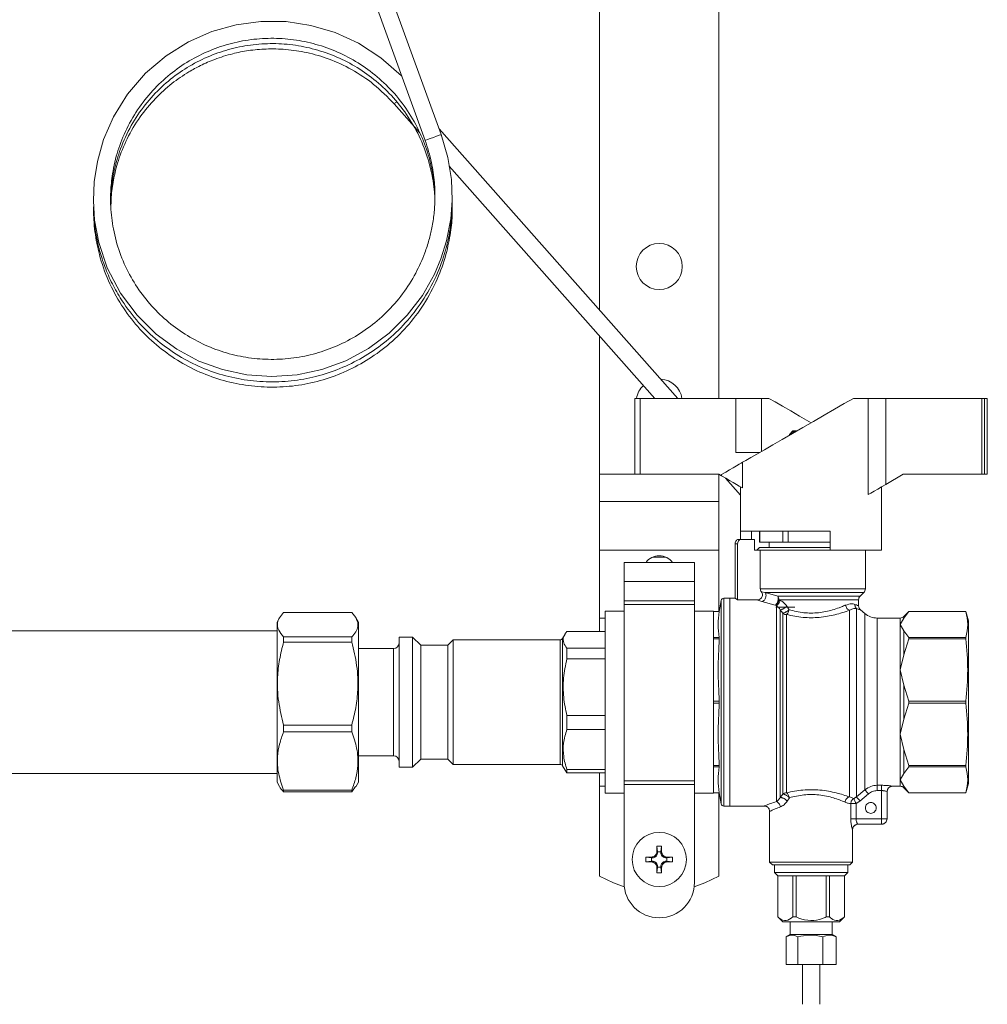
# Model space of a CAD drawing. Units: millimetres. Extents: x 116 to 756, y 52 to 624.
# Drawn here: x 443 to 621, y 164 to 346 of the extents above; entities that cross this region are included whole.
import ezdxf

# ---------------------------------------------------------------- set-up
doc = ezdxf.new("R2010")
doc.units = ezdxf.units.MM

msp = doc.modelspace()

# ---------------------------------------------------------------- linework, layer by layer
at = {"color": 7, "linetype": 'Continuous', "lineweight": 15}
for p, q in [((549.84, 388.89), (549.84, 292.09)), ((571.84, 275.79), (571.84, 388.89)), ((500.44, 370.66), (517.67, 323.34)), ((520.64, 324.42), (503.42, 371.75)), ((511.96, 330.06), (516.61, 324.82)), ((564.28, 275.79), (520.26, 325.48)), ((522.12, 318.59), (560.04, 275.79)), ((549.84, 287.31), (549.84, 261.79)), ((556.36, 261.79), (556.36, 275.79)), ((557.35, 275.79), (556.36, 275.79)), ((557.35, 275.79), (557.35, 261.79)), ((557.35, 275.79), (574.97, 275.79)), ((574.97, 275.79), (574.97, 265.79)), ((574.97, 275.79), (579.68, 275.79)), ((579.68, 275.79), (581.07, 275.79)), ((599.36, 275.79), (596.64, 275.79)), ((599.36, 258.04), (599.36, 275.79)), ((599.36, 275.79), (602.6, 275.79)), ((602.6, 275.79), (602.6, 259.91)), ((602.6, 275.79), (620.35, 275.79)), ((620.35, 261.79), (620.35, 275.79)), ((620.81, 275.79), (620.35, 275.79)), ((620.81, 275.79), (620.81, 261.79)), ((620.81, 275.79), (621.34, 275.79)), ((621.34, 261.79), (621.34, 275.79)), ((585.5, 269.79), (584.85, 269.14)), ((584.85, 269.14), (584.85, 269.14)), ((584.85, 269.14), (584.85, 268.99)), ((586.24, 269.79), (585.5, 269.79)), ((579.32, 265.79), (574.97, 265.79)), ((576.22, 264), (576.22, 259.27)), ((549.84, 261.79), (549.84, 256.79)), ((557.35, 261.79), (556.36, 261.79)), ((557.35, 261.79), (571.85, 261.79)), ((571.84, 261.79), (571.84, 256.79)), ((572.33, 261.51), (571.85, 261.79)), ((572.33, 261.51), (572.33, 261.76)), ((605.85, 261.79), (602.6, 259.91)), ((605.85, 261.79), (620.35, 261.79)), ((620.81, 261.79), (620.35, 261.79)), ((621.34, 261.79), (620.81, 261.79)), ((573.06, 261.09), (575.85, 257.94)), ((575.85, 259.48), (575.85, 251.29)), ((601.85, 247.79), (601.85, 259.48)), ((549.84, 256.79), (549.84, 247.79)), ((571.84, 256.79), (549.84, 256.79)), ((571.84, 256.79), (571.84, 247.79)), ((575.85, 249.79), (575.85, 251.29)), ((575.85, 251.29), (592.35, 251.29)), ((577.85, 249.79), (577.85, 251.29)), ((579.35, 251.29), (579.35, 249.29)), ((579.37, 249.29), (579.37, 251.29)), ((583.61, 251.29), (583.61, 249.29)), ((584.61, 249.29), (584.61, 251.29)), ((592.35, 251.29), (592.35, 247.79)), ((575.3, 248.99), (574.85, 248.99)), ((574.85, 248.99), (574.85, 238.94)), ((575.71, 249.79), (575.25, 249.79)), ((575.3, 238.62), (575.3, 248.99)), ((578.42, 249.79), (575.71, 249.79)), ((578.42, 247.79), (578.42, 249.79)), ((579.37, 249.29), (579.35, 249.29)), ((583.61, 249.29), (579.37, 249.29)), ((581.1, 249.29), (581.1, 248.29)), ((584.61, 249.29), (583.61, 249.29)), ((592.35, 249.29), (584.61, 249.29)), ((571.84, 247.79), (549.84, 247.79)), ((549.84, 247.79), (549.84, 235.28)), ((571.84, 247.79), (571.84, 236.49)), ((579.48, 247.79), (578.42, 247.79)), ((579.35, 248.29), (578.85, 247.79)), ((588.85, 248.29), (579.35, 248.29)), ((579.48, 240.7), (579.48, 247.79)), ((592.35, 247.79), (579.48, 247.79)), ((592.35, 248.29), (588.85, 248.29)), ((592.35, 247.79), (601.85, 247.79)), ((598.85, 240.7), (598.85, 247.79)), ((567.34, 245.54), (554.34, 245.54)), ((554.34, 245.54), (554.34, 242.04)), ((567.34, 245.54), (567.34, 242.04)), ((567.34, 242.04), (554.34, 242.04)), ((554.34, 242.04), (554.34, 238.48)), ((567.34, 242.04), (567.34, 238.48)), ((579.67, 240.14), (580.38, 240)), ((580.38, 240), (582.71, 239.33)), ((597.89, 239.33), (598.56, 240)), ((554.34, 238.48), (567.34, 238.48)), ((554.34, 238.48), (554.34, 237.77)), ((567.34, 237.77), (554.34, 237.77)), ((554.34, 237.77), (554.34, 205.3)), ((567.34, 238.48), (567.34, 237.77)), ((567.34, 205.3), (567.34, 237.77)), ((572.28, 238.53), (571.92, 236.49)), ((573.85, 238.94), (572.77, 238.94)), ((574.85, 238.94), (573.85, 238.94)), ((573.85, 219.79), (573.85, 238.94)), ((575.3, 238.62), (574.85, 238.94)), ((578.84, 238.62), (575.3, 238.62)), ((579.76, 238.32), (578.84, 238.62)), ((582.23, 237.69), (579.76, 238.32)), ((582.91, 238.63), (583.09, 238.55)), ((597.6, 237.56), (597.6, 238.63)), ((491.56, 236.32), (504.14, 236.32)), ((554.34, 236.54), (550.84, 236.54)), ((550.84, 203.04), (550.84, 236.54)), ((570.84, 236.54), (567.34, 236.54)), ((570.84, 203.04), (570.84, 236.54)), ((571.92, 236.49), (570.84, 236.49)), ((571.92, 236.49), (570.84, 236.49)), ((571.92, 236.49), (571.92, 236.49)), ((582.44, 237.62), (582.23, 237.69)), ((582.35, 237.29), (585.85, 237.29)), ((583.14, 202.2), (583.14, 236.83)), ((583.61, 236.2), (583.14, 236.83)), ((584.32, 235.94), (584.32, 203.09)), ((584.36, 237.47), (584.78, 236.83)), ((598.77, 236.11), (597.96, 236.79)), ((606.85, 236.49), (605.94, 235.58)), ((605.94, 235.27), (606.85, 236.49)), ((617.4, 236.49), (606.85, 236.49)), ((606.85, 236.49), (617.4, 236.49)), ((606.85, 236.49), (606.85, 236.49)), ((617.85, 234.78), (617.4, 236.49)), ((617.4, 236.49), (617.4, 236.49)), ((490.82, 235.35), (490.35, 234.54)), ((490.35, 234.54), (490.35, 205.04)), ((505.35, 234.54), (504.87, 235.37)), ((505.35, 234.54), (505.35, 223.18)), ((549.84, 235.28), (549.84, 232.83)), ((605.24, 235.29), (601.02, 235.29)), ((605.24, 234.11), (605.94, 235.27)), ((490.35, 232.94), (391.41, 232.94)), ((543.46, 232.35), (543, 231.54)), ((543.8, 232.83), (550.84, 232.83)), ((605.24, 225.72), (605.24, 234.11)), ((605.94, 232.95), (605.24, 234.11)), ((605.94, 232.95), (605.94, 228.52)), ((606.85, 231.73), (605.94, 232.95)), ((491.56, 231.8), (491.56, 230.87)), ((504.14, 231.8), (491.56, 231.8)), ((491.56, 230.87), (504.14, 230.87)), ((504.14, 231.8), (504.14, 230.87)), ((515.35, 231.79), (512.85, 231.79)), ((512.85, 222.55), (512.85, 231.79)), ((516.85, 230.29), (515.35, 231.79)), ((515.35, 222.55), (515.35, 231.79)), ((522.85, 231.29), (521.85, 230.29)), ((542.56, 231.29), (522.85, 231.29)), ((522.85, 208.29), (522.85, 231.29)), ((570.84, 231.73), (571.92, 231.73)), ((571.92, 231.46), (570.84, 231.46)), ((571.92, 231.73), (571.92, 231.46)), ((605.94, 228.52), (606.85, 231.46)), ((606.85, 231.73), (606.85, 231.46)), ((617.4, 231.73), (606.85, 231.73)), ((606.85, 231.46), (617.4, 231.46)), ((617.4, 231.46), (617.4, 231.73)), ((511.85, 229.69), (505.35, 229.69)), ((521.85, 230.29), (516.85, 230.29)), ((516.85, 209.57), (516.85, 230.29)), ((521.85, 222.21), (521.85, 230.29)), ((543.8, 229.74), (543.8, 227.78)), ((550.84, 229.74), (543.8, 229.74)), ((543.8, 227.78), (550.84, 227.78)), ((605.24, 225.72), (605.94, 228.52)), ((605.94, 222.92), (605.24, 225.72)), ((605.24, 213.86), (605.24, 225.72)), ((505.35, 223.18), (505.35, 205.04)), ((512.85, 207.79), (512.85, 222.55)), ((515.35, 207.79), (515.35, 222.55)), ((521.85, 209.29), (521.85, 222.21)), ((606.85, 219.98), (605.94, 222.92)), ((605.94, 222.92), (605.94, 216.65)), ((570.84, 219.98), (571.92, 219.98)), ((571.92, 219.6), (570.84, 219.6)), ((571.92, 219.98), (571.92, 219.6)), ((573.85, 200.64), (573.85, 219.79)), ((605.94, 216.65), (606.85, 219.6)), ((606.85, 219.98), (606.85, 219.6)), ((617.4, 219.98), (606.85, 219.98)), ((606.85, 219.6), (617.4, 219.6)), ((617.4, 219.6), (617.4, 219.98)), ((543.8, 217.32), (543.8, 214.74)), ((550.84, 217.32), (543.8, 217.32)), ((605.24, 213.86), (605.94, 216.65)), ((491.56, 215.56), (491.56, 214.34)), ((504.14, 215.56), (491.56, 215.56)), ((491.56, 214.34), (504.14, 214.34)), ((504.14, 215.56), (504.14, 214.34)), ((543.8, 214.74), (550.84, 214.74)), ((605.94, 211.06), (605.24, 213.86)), ((605.24, 205.47), (605.24, 213.86)), ((606.85, 208.11), (605.94, 211.06)), ((605.94, 211.06), (605.94, 206.63)), ((505.35, 209.89), (511.85, 209.89)), ((515.35, 207.79), (516.85, 209.29)), ((516.85, 209.29), (516.85, 209.57)), ((516.85, 209.29), (521.85, 209.29)), ((521.85, 209.29), (522.85, 208.29)), ((512.85, 207.79), (515.35, 207.79)), ((522.85, 208.29), (542.56, 208.29)), ((543, 208.04), (543.46, 207.23)), ((543.52, 207.26), (543.8, 206.75)), ((543.8, 206.75), (543.8, 207.37)), ((550.84, 207.37), (543.8, 207.37)), ((570.84, 208.11), (571.92, 208.11)), ((571.92, 207.85), (570.84, 207.85)), ((571.92, 207.85), (571.92, 208.11)), ((605.94, 206.63), (606.85, 207.85)), ((617.4, 208.11), (606.85, 208.11)), ((606.85, 208.11), (606.85, 207.85)), ((606.85, 207.85), (617.4, 207.85)), ((617.4, 207.85), (617.4, 208.11)), ((391.41, 206.64), (490.35, 206.64)), ((543.8, 206.75), (550.84, 206.75)), ((549.84, 206.75), (549.84, 204.3)), ((554.34, 205.3), (567.34, 205.3)), ((554.34, 205.3), (554.34, 204.6)), ((567.34, 205.3), (567.34, 204.6)), ((605.24, 205.47), (605.94, 206.63)), ((605.94, 204.31), (605.24, 205.47)), ((490.35, 205.04), (490.82, 204.23)), ((491.56, 203.55), (491.56, 203.26)), ((504.14, 203.55), (491.56, 203.55)), ((504.14, 203.26), (504.83, 204.23)), ((504.14, 203.55), (504.14, 203.26)), ((504.87, 204.21), (505.35, 205.04)), ((549.84, 204.3), (549.84, 187.74)), ((567.34, 204.6), (554.34, 204.6)), ((554.34, 204.6), (554.34, 186.54)), ((567.34, 204.6), (567.34, 186.54)), ((597.21, 202.32), (598.77, 203.65)), ((601.02, 204.47), (601.85, 204.47)), ((601.02, 203.48), (601.85, 203.48)), ((601.85, 203.48), (601.85, 198.29)), ((602.93, 203.68), (602.85, 203.3)), ((602.85, 198.29), (602.85, 203.3)), ((602.85, 203.3), (602.85, 203.3)), ((603.85, 204.29), (605.24, 204.29)), ((606.85, 203.09), (605.94, 204.31)), ((605.94, 204), (606.85, 203.09)), ((617.4, 203.09), (617.85, 204.79)), ((491.56, 203.26), (504.14, 203.26)), ((550.84, 203.04), (554.34, 203.04)), ((567.34, 203.04), (570.84, 203.04)), ((570.84, 203.09), (571.92, 203.09)), ((570.84, 203.09), (571.92, 203.09)), ((571.84, 203.09), (571.84, 187.74)), ((571.92, 203.09), (572.28, 201.05)), ((571.92, 203.09), (571.92, 203.09)), ((583.14, 202.2), (583.61, 202.82)), ((583.93, 203.02), (583.61, 202.82)), ((584.84, 202.17), (584.43, 201.54)), ((595.92, 202.32), (596.73, 202.02)), ((596.73, 202.02), (597.21, 202.32)), ((597.13, 201.11), (597.85, 201.56)), ((597.85, 201.56), (599.42, 202.89)), ((606.85, 203.09), (617.4, 203.09)), ((617.4, 203.09), (606.85, 203.09)), ((606.85, 203.09), (606.85, 203.09)), ((617.4, 203.09), (617.4, 203.09)), ((572.77, 200.64), (573.85, 200.64)), ((573.85, 200.64), (580.2, 200.64)), ((581.2, 199.64), (581.2, 190.29)), ((596.17, 198.29), (596.17, 201.11)), ((597.13, 201.11), (597.13, 198.29)), ((601.85, 198.29), (597.13, 198.29)), ((596.5, 190.29), (596.5, 196.29)), ((597.05, 197.19), (597.41, 197.37)), ((597.1, 197.21), (597.49, 197.29)), ((597.4, 197.28), (597.5, 197.29)), ((597.49, 197.29), (601.85, 197.29)), ((597.49, 197.29), (597.49, 197.29)), ((560.39, 192.23), (560.4, 193.25)), ((560.4, 193.25), (561.27, 193.25)), ((560.4, 193.25), (560.54, 192.19)), ((561.27, 193.25), (561.14, 192.19)), ((561.27, 193.25), (561.28, 192.23)), ((558.37, 191.22), (559.39, 191.23)), ((558.37, 190.79), (558.37, 191.22)), ((558.37, 191.22), (559.44, 191.09)), ((558.37, 190.36), (558.37, 190.79)), ((559.39, 191.23), (559.54, 191.09)), ((559.54, 191.09), (559.44, 191.09)), ((559.44, 191.09), (559.44, 190.49)), ((560.39, 192.23), (560.54, 192.09)), ((560.54, 192.19), (560.54, 192.09)), ((561.14, 192.19), (560.54, 192.19)), ((561.28, 192.23), (561.14, 192.09)), ((561.14, 192.09), (561.14, 192.19)), ((562.28, 191.23), (562.14, 191.09)), ((562.24, 191.09), (562.14, 191.09)), ((562.24, 191.09), (563.3, 191.22)), ((562.24, 190.49), (562.24, 191.09)), ((562.28, 191.23), (563.3, 191.22)), ((563.3, 191.22), (563.3, 190.79)), ((563.3, 190.79), (563.3, 190.36)), ((558.37, 190.36), (559.44, 190.49)), ((559.39, 190.35), (558.37, 190.36)), ((559.54, 190.49), (559.39, 190.35)), ((559.44, 190.49), (559.54, 190.49)), ((560.54, 189.49), (560.39, 189.35)), ((560.4, 188.33), (560.39, 189.35)), ((560.54, 189.39), (560.4, 188.33)), ((560.54, 189.49), (560.54, 189.39)), ((560.54, 189.39), (561.14, 189.39)), ((561.14, 189.49), (561.28, 189.35)), ((561.14, 189.39), (561.14, 189.49)), ((561.14, 189.39), (561.27, 188.33)), ((561.28, 189.35), (561.27, 188.33)), ((562.14, 190.49), (562.28, 190.35)), ((562.14, 190.49), (562.24, 190.49)), ((562.24, 190.49), (563.3, 190.36)), ((563.3, 190.36), (562.28, 190.35)), ((581.2, 190.29), (581.7, 189.79)), ((581.2, 190.29), (588.85, 190.29)), ((596, 189.79), (581.7, 189.79)), ((582.1, 189.79), (582.1, 188.39)), ((588.85, 190.29), (596.5, 190.29)), ((595.6, 188.39), (595.6, 189.79)), ((596, 189.79), (596.5, 190.29)), ((561.27, 188.33), (560.4, 188.33)), ((582.1, 188.39), (582.7, 187.79)), ((582.1, 188.39), (588.85, 188.39)), ((582.7, 187.79), (582.7, 180.19)), ((582.7, 187.79), (582.71, 187.79)), ((582.71, 187.79), (585.46, 187.79)), ((582.71, 180.19), (582.71, 187.79)), ((585.46, 187.79), (586.1, 187.79)), ((585.46, 187.79), (585.46, 180.19)), ((586.1, 187.79), (591.6, 187.79)), ((586.1, 180.19), (586.1, 187.79)), ((588.85, 188.39), (595.6, 188.39)), ((591.6, 187.79), (592.24, 187.79)), ((591.6, 187.79), (591.6, 180.19)), ((592.24, 187.79), (594.99, 187.79)), ((592.24, 180.19), (592.24, 187.79)), ((594.99, 187.79), (595, 187.79)), ((594.99, 187.79), (594.99, 180.19)), ((595, 187.79), (595.6, 188.39)), ((595, 180.19), (595, 187.79)), ((582.7, 180.19), (583.6, 179.29)), ((582.7, 180.19), (582.71, 180.19)), ((585.46, 180.19), (586.1, 180.19)), ((591.6, 180.19), (592.24, 180.19)), ((594.1, 179.29), (595, 180.19)), ((594.99, 180.19), (595, 180.19)), ((583.6, 179.29), (588.85, 179.29)), ((585.01, 179.29), (585.01, 176.96)), ((588.85, 179.29), (594.1, 179.29)), ((592.7, 176.96), (592.7, 179.29)), ((585.01, 176.96), (584.24, 176.52)), ((584.24, 171.46), (584.24, 176.51)), ((588.71, 176.96), (585.01, 176.96)), ((586.4, 171.46), (586.4, 176.51)), ((592.7, 176.96), (588.71, 176.96)), ((591.01, 171.46), (591.01, 176.51)), ((593.47, 176.52), (592.7, 176.96)), ((593.38, 176.54), (593.47, 176.51)), ((593.47, 171.46), (593.47, 176.51)), ((586.4, 171.46), (584.24, 171.46)), ((591.01, 171.46), (586.4, 171.46)), ((587.27, 171.46), (587.27, 164.1)), ((590.44, 164.1), (590.44, 171.46)), ((593.47, 171.46), (591.01, 171.46))]:
    msp.add_line(p, q, dxfattribs=at)
at = {"color": 8, "linetype": 'Continuous', "lineweight": 15}
for p, q in [((579.68, 266), (579.68, 275.79)), ((549.84, 261.79), (556.36, 261.79)), ((559.64, 246.54), (562.04, 246.54)), ((579.48, 240.7), (598.85, 240.7)), ((598.56, 240), (580.38, 240)), ((572.28, 201.05), (572.28, 238.53)), ((572.77, 200.64), (572.77, 238.94)), ((582.71, 239.33), (597.89, 239.33)), ((597.6, 238.63), (582.91, 238.63)), ((598.77, 203.65), (598.77, 236.11)), ((550.84, 235.28), (549.84, 235.28)), ((601.02, 235.29), (601.02, 204.47)), ((605.24, 234.11), (605.24, 235.29)), ((605.94, 235.58), (605.94, 235.27)), ((542.56, 208.63), (542.56, 231.29)), ((543, 231.54), (543, 208.04)), ((511.85, 222.07), (511.85, 229.69)), ((511.85, 209.89), (511.85, 222.07)), ((542.56, 208.29), (542.56, 208.63)), ((605.24, 204.29), (605.24, 205.47)), ((550.84, 204.3), (549.84, 204.3)), ((603.85, 204.3), (603.85, 204.29)), ((605.94, 204.31), (605.94, 204)), ((596.5, 196.29), (596.49, 196.29))]:
    msp.add_line(p, q, dxfattribs=at)
at = {"color": 7, "linetype": 'Continuous', "lineweight": 15, "flags": 128}
for points in [[(513.38, 335.1), (513.29, 335.21), (509.51, 338.56), (505.4, 341.23), (501.05, 343.22), (496.59, 344.54), (492.02, 345.22), (487.38, 345.26), (482.81, 344.66), (478.34, 343.42), (474.01, 341.52), (469.89, 338.95), (466.1, 335.7), (462.78, 331.83), (460.19, 327.65), (458.37, 323.49), (457.23, 319.47), (456.64, 315.67), (456.49, 312.19), (456.72, 308.66), (457.5, 304.5), (459.06, 299.85), (461.5, 295.18), (464.54, 291.09), (468.04, 287.64), (471.87, 284.84), (475.94, 282.67), (480.29, 281.09), (484.8, 280.13), (489.42, 279.81), (494.05, 280.13), (498.6, 281.1), (503.03, 282.73), (507.2, 284.97), (511.03, 287.8), (514.37, 291.1), (517.16, 294.76), (519.39, 298.7), (520.57, 301.49), (521.62, 304.85), (522.39, 308.89), (522.64, 312.33), (522.51, 316.1), (521.88, 320.17), (520.64, 324.42), (520.64, 324.42)], [(596.64, 275.79), (594.97, 274.83), (593.16, 273.78), (591.26, 272.68), (589.3, 271.55), (587.32, 270.41), (585.39, 269.3), (583.53, 268.22), (581.8, 267.22), (580.23, 266.31), (578.85, 265.52), (577.71, 264.86), (576.82, 264.35), (576.22, 264)], [(588.85, 271.29), (588.41, 271.55), (586.71, 272.53), (585.08, 273.47), (583.56, 274.35), (582.21, 275.13), (581.07, 275.79)], [(572.33, 261.76), (573.09, 262.19), (573.82, 262.61), (574.49, 263), (575.09, 263.35), (575.59, 263.64), (575.97, 263.86), (576.22, 264)], [(576.22, 259.27), (575.97, 259.41), (575.59, 259.63), (575.09, 259.92), (574.49, 260.26), (573.82, 260.66), (573.09, 261.08), (572.33, 261.51)], [(602.6, 259.91), (601.85, 259.48), (601.13, 259.06), (600.46, 258.67), (599.86, 258.33), (599.36, 258.04)], [(554.38, 185.76), (552.42, 186.46), (549.84, 187.74)], [(571.84, 187.74), (569.26, 186.46), (567.29, 185.76)]]:
    msp.add_lwpolyline(points, dxfattribs=at)
at = {"color": 8, "linetype": 'Continuous', "lineweight": 15, "flags": 128}
for points in [[(519.19, 323.89), (518.62, 323.68), (518.13, 323.5), (517.79, 323.38), (517.67, 323.34), (517.67, 323.34)], [(520.64, 324.42), (520.54, 324.38), (520.23, 324.27), (519.76, 324.1), (519.19, 323.89)]]:
    msp.add_lwpolyline(points, dxfattribs=at)
at = {"color": 7, "linetype": 'Continuous', "lineweight": 15}
for centre, radius in [((560.84, 300.09), 4.25), ((560.84, 190.79), 5)]:
    msp.add_circle(centre, radius, dxfattribs=at)
at = {"color": 8, "linetype": 'Continuous', "lineweight": 15}
msp.add_arc((507.63, 335.68), 7.09, 307.6714, 311.962, dxfattribs=at)
at = {"color": 7, "linetype": 'Continuous', "lineweight": 15}
for centre, radius, start, end in [((560.84, 275.09), 4.25, 133.3048, 170.5199), ((560.84, 275.09), 4.25, 9.4801, 85.8915), ((560.84, 243.79), 3, 35.6853, 144.3147), ((597.85, 240.7), 1, 314.9993, 0), ((572.77, 238.44), 0.5, 90, 170), ((598.6, 238.63), 1, 135.0003, 180), ((601.02, 238.79), 3.5, 230, 270), ((605.24, 236.29), 1, 270, 315), ((511.85, 230.69), 1, 270, 0), ((542.56, 231.79), 0.5, 270, 330), ((511.85, 208.89), 1, 0, 90), ((542.56, 207.79), 0.5, 30, 90), ((603.85, 203.29), 1, 90, 180), ((605.24, 203.29), 1, 45, 90), ((584.31, 202.02), 1.07, 89.9526, 110.848), ((597.16, 201.14), 0.971, 116.0519, 148.765), ((572.77, 201.14), 0.5, 190, 270), ((601.85, 198.29), 1, 315, 0), ((597.5, 196.29), 1, 110.7688, 180), ((560.84, 186.54), 6.5, 180, 0)]:
    msp.add_arc(centre, radius, start, end, dxfattribs=at)
for points, knots in [([(517.67, 323.34), (518.1, 321.99), (518.9, 319.46), (519.42, 315.78), (519.52, 312.62), (519.34, 309.82), (518.96, 307.32), (518.39, 304.91), (517.47, 302.09), (515.95, 298.7), (513.58, 294.98), (510.59, 291.55), (507.17, 288.65), (503.45, 286.34), (499.54, 284.63), (495.5, 283.5), (491.36, 282.94), (487.18, 282.96), (483.05, 283.56), (479.02, 284.73), (475.17, 286.47), (471.56, 288.76), (468.29, 291.56), (465.43, 294.86), (463.06, 298.57), (461.25, 302.65), (460.1, 306.87), (459.63, 310.79), (459.65, 313.76), (459.84, 315.94), (460.11, 317.82), (460.69, 320.54), (461.88, 324.07), (463.92, 328.05), (466.59, 331.73), (469.71, 334.88), (473.18, 337.49), (476.94, 339.54), (480.91, 341.02), (485.03, 341.93), (489.22, 342.25), (493.41, 341.99), (497.56, 341.13), (501.56, 339.7), (505.37, 337.69), (508.91, 335.12), (512.1, 332), (514.86, 328.34), (517, 324.36), (518.26, 320.81), (518.92, 318.07), (519.23, 316.18), (519.45, 314.28), (519.46, 312.99), (519.46, 312.24)], [0, 0, 0, 0, 0.0213504, 0.0400184, 0.0558753, 0.0690277, 0.0823542, 0.0939834, 0.1065046, 0.1270833, 0.1498016, 0.1729076, 0.1955016, 0.217395, 0.2387533, 0.2597694, 0.2807405, 0.3017921, 0.3227528, 0.3438663, 0.365198, 0.3867234, 0.4085649, 0.4305584, 0.4529198, 0.4755043, 0.498392, 0.5194655, 0.535486, 0.5436217, 0.5529302, 0.564499, 0.5859853, 0.6095605, 0.6325268, 0.6549344, 0.6768202, 0.6983189, 0.7197569, 0.7409602, 0.7620541, 0.7831632, 0.8043535, 0.8257914, 0.8472999, 0.8691684, 0.8915935, 0.9145357, 0.9381171, 0.9596255, 0.9712083, 0.9805393, 0.9886727, 1, 1, 1, 1]), ([(459.7, 311.68), (459.71, 312.53), (459.75, 314.57), (460.3, 317.98), (461.45, 321.98), (463.35, 326.1), (465.93, 329.93), (468.99, 333.24), (472.37, 335.95), (476.02, 338.11), (479.87, 339.71), (483.91, 340.76), (488.05, 341.24), (492.23, 341.14), (496.38, 340.46), (500.43, 339.2), (504.28, 337.37), (507.88, 334.99), (511.15, 332.06), (514.03, 328.61), (516.41, 324.67), (518.1, 320.54), (518.98, 317.02), (519.35, 314.46), (519.43, 313.23), (519.46, 312.71)], [0, 0, 0, 0, 0.027918, 0.067032, 0.112802, 0.164188, 0.214838, 0.263608, 0.310806, 0.356175, 0.401385, 0.446529, 0.491606, 0.536845, 0.582117, 0.627896, 0.673937, 0.72026, 0.76757, 0.815895, 0.865643, 0.916212, 0.960024, 0.983205, 1, 1, 1, 1]), ([(459.73, 310.82), (459.73, 311.52), (459.74, 313.25), (460.17, 316.21), (461.07, 319.83), (462.67, 323.78), (464.97, 327.65), (467.79, 331.05), (470.84, 333.81), (473.68, 335.77), (476.35, 337.22), (479.03, 338.39), (482, 339.32), (485.17, 339.95), (488.45, 340.25), (492.07, 340.16), (495.98, 339.58), (500.08, 338.38), (504.24, 336.44), (508.37, 333.73), (510.74, 331.31), (511.96, 330.06)], [0, 0, 0, 0, 0.029108, 0.072959, 0.125075, 0.18569, 0.25143, 0.312925, 0.370323, 0.423291, 0.456983, 0.497138, 0.545261, 0.586391, 0.632092, 0.682364, 0.736863, 0.796001, 0.859561, 0.927487, 1, 1, 1, 1]), ([(456.55, 311.29), (456.54, 310.79), (456.53, 309.71), (456.7, 307.93), (456.99, 305.79), (457.54, 303.25), (458.44, 300.34), (459.74, 297.27), (461.66, 293.8), (464.31, 290.21), (467.79, 286.73), (471.67, 283.86), (475.85, 281.61), (480.28, 280), (484.87, 279.03), (489.51, 278.72), (494.15, 279.06), (498.69, 280.04), (503.05, 281.64), (507.18, 283.84), (511.03, 286.66), (514.55, 290.12), (517.62, 294.21), (520.04, 298.78), (521.66, 303.47), (522.45, 307.8), (522.72, 310.7), (522.65, 312.13), (522.64, 312.31)], [0, 0, 0, 0, 0.014412, 0.031517, 0.051941, 0.07719, 0.107157, 0.14054, 0.173725, 0.222324, 0.269749, 0.316062, 0.361648, 0.407098, 0.452037, 0.496768, 0.541388, 0.585874, 0.630548, 0.675044, 0.72057, 0.767826, 0.816725, 0.867519, 0.91647, 0.958938, 0.994564, 1, 1, 1, 1]), ([(456.55, 311.53), (456.54, 311.19), (456.5, 310.25), (456.57, 308.57), (456.81, 305.81), (457.56, 301.99), (459.16, 297.41), (461.56, 292.94), (464.56, 288.96), (468.04, 285.56), (471.9, 282.75), (476.08, 280.54), (480.5, 278.97), (485.08, 278.03), (489.72, 277.74), (494.35, 278.11), (498.89, 279.11), (503.25, 280.74), (507.4, 282.99), (511.29, 285.88), (514.83, 289.44), (517.88, 293.63), (520.2, 298.17), (521.69, 302.64), (522.43, 306.66), (522.72, 309.51), (522.65, 311.02), (522.64, 311.37)], [0, 0, 0, 0, 0.009801, 0.026846, 0.048311, 0.08948, 0.138527, 0.18724, 0.234616, 0.280874, 0.326238, 0.371114, 0.415853, 0.460081, 0.50419, 0.548273, 0.592236, 0.636379, 0.680582, 0.726462, 0.774016, 0.823236, 0.873576, 0.918558, 0.95708, 0.989802, 1, 1, 1, 1]), ([(585.95, 269.62), (585.95, 269.63), (585.73, 269.75), (585.34, 269.54), (584.99, 269.26), (584.85, 269.14)], [0, 0, 0, 0, 0.014515, 0.589276, 1, 1, 1, 1]), ([(574.85, 248.99), (574.86, 249.1), (574.88, 249.33), (575.04, 249.6), (575.19, 249.73), (575.25, 249.79)], [0, 0, 0, 0, 0.3636147, 0.7272238, 1, 1, 1, 1]), ([(575.71, 249.79), (575.62, 249.71), (575.45, 249.56), (575.32, 249.27), (575.3, 249.07), (575.3, 248.99)], [0, 0, 0, 0, 0.362581, 0.725485, 1, 1, 1, 1]), ([(578.84, 238.62), (578.97, 238.63), (579.23, 238.65), (579.57, 238.85), (579.79, 239.12), (579.88, 239.43), (579.87, 239.73), (579.78, 239.97), (579.7, 240.1), (579.67, 240.14)], [0, 0, 0, 0, 0.178678, 0.35804, 0.518489, 0.657638, 0.790264, 0.931358, 1, 1, 1, 1]), ([(579.48, 240.7), (579.49, 240.6), (579.51, 240.39), (579.62, 240.22), (579.67, 240.14)], [0, 0, 0, 0, 0.53329, 1, 1, 1, 1]), ([(579.76, 238.32), (579.82, 238.34), (579.95, 238.38), (580.14, 238.52), (580.32, 238.72), (580.46, 238.99), (580.53, 239.29), (580.53, 239.57), (580.48, 239.82), (580.41, 239.94), (580.38, 240)], [0, 0, 0, 0, 0.108107, 0.229493, 0.361672, 0.500003, 0.638329, 0.770514, 0.891894, 1, 1, 1, 1]), ([(582.71, 239.33), (582.73, 239.27), (582.77, 239.14), (582.78, 238.91), (582.76, 238.65), (582.71, 238.41), (582.62, 238.17), (582.52, 237.98), (582.39, 237.8), (582.29, 237.73), (582.23, 237.69)], [0, 0, 0, 0, 0.122918, 0.250061, 0.377205, 0.500123, 0.606338, 0.750142, 0.836348, 1, 1, 1, 1]), ([(582.23, 237.69), (582.29, 237.71), (582.38, 237.76), (582.53, 237.88), (582.68, 238.05), (582.83, 238.31), (582.88, 238.52), (582.91, 238.63)], [0, 0, 0, 0, 0.177067, 0.319629, 0.500606, 0.757092, 1, 1, 1, 1]), ([(582.44, 237.62), (582.51, 237.66), (582.66, 237.74), (582.86, 237.96), (583.02, 238.24), (583.07, 238.45), (583.09, 238.55)], [0, 0, 0, 0, 0.243804, 0.500608, 0.757091, 1, 1, 1, 1]), ([(582.86, 239.01), (582.84, 239.07), (582.8, 239.19), (582.74, 239.28), (582.71, 239.33)], [0, 0, 0, 0, 0.500003, 1, 1, 1, 1]), ([(582.91, 238.63), (582.91, 238.69), (582.9, 238.82), (582.87, 238.95), (582.86, 239.01)], [0, 0, 0, 0, 0.500006, 1, 1, 1, 1]), ([(583.09, 238.55), (583.33, 238.44), (583.8, 238.21), (584.18, 237.72), (584.36, 237.47)], [0, 0, 0, 0, 0.494996, 1, 1, 1, 1]), ([(595.2, 237.67), (595.59, 237.79), (596.28, 238), (596.73, 237.86), (596.93, 237.8)], [0, 0, 0, 0, 0.563607, 1, 1, 1, 1]), ([(596.93, 237.8), (597.12, 237.73), (597.51, 237.58), (597.57, 237.57), (597.6, 237.56)], [0, 0, 0, 0, 0.4811934, 1, 1, 1, 1]), ([(597.21, 237.05), (597.17, 237.1), (597.08, 237.19), (596.99, 237.38), (596.93, 237.58), (596.93, 237.73), (596.93, 237.8)], [0, 0, 0, 0, 0.23762, 0.48705, 0.74317, 1, 1, 1, 1]), ([(491.56, 231.8), (491.22, 232.22), (490.51, 233.08), (490.35, 234.28), (490.76, 235.37), (491.29, 236), (491.56, 236.32)], [0, 0, 0, 0, 0.283961, 0.574388, 0.785825, 1, 1, 1, 1]), ([(504.14, 236.32), (504.49, 235.9), (505.19, 235.05), (505.35, 233.84), (504.95, 232.75), (504.41, 232.12), (504.14, 231.8)], [0, 0, 0, 0, 0.283961, 0.574387, 0.785825, 1, 1, 1, 1]), ([(571.92, 231.73), (571.81, 232.52), (571.6, 234.11), (571.81, 235.69), (571.92, 236.49)], [0, 0, 0, 0, 0.498884, 1, 1, 1, 1]), ([(582.44, 201.45), (582.44, 201.78), (582.44, 202.43), (582.44, 203.94), (582.44, 205.81), (582.44, 208.01), (582.44, 210.49), (582.44, 213.2), (582.44, 216.06), (582.44, 219.01), (582.44, 221.98), (582.44, 224.9), (582.44, 227.7), (582.44, 230.3), (582.44, 232.66), (582.44, 234.7), (582.44, 236.42), (582.44, 237.22), (582.44, 237.62)], [0, 0, 0, 0, 0.0625, 0.125, 0.1875, 0.25, 0.3125, 0.375, 0.4375, 0.5, 0.5625, 0.625, 0.6875, 0.75, 0.8125, 0.875, 0.9375, 1, 1, 1, 1]), ([(583.14, 236.83), (583.04, 236.99), (582.83, 237.33), (582.57, 237.52), (582.44, 237.62)], [0, 0, 0, 0, 0.469282, 1, 1, 1, 1]), ([(584.36, 237.47), (584.27, 237.39), (584.12, 237.25), (583.89, 237.1), (583.7, 236.99), (583.53, 236.91), (583.32, 236.84), (583.21, 236.83), (583.14, 236.83)], [0, 0, 0, 0, 0.237981, 0.367412, 0.499998, 0.632588, 0.762022, 1, 1, 1, 1]), ([(584.78, 236.83), (584.73, 236.78), (584.63, 236.7), (584.46, 236.57), (584.3, 236.46), (584.13, 236.37), (583.98, 236.29), (583.83, 236.23), (583.7, 236.2), (583.64, 236.2), (583.61, 236.2)], [0, 0, 0, 0, 0.139233, 0.249991, 0.389022, 0.499981, 0.623701, 0.749995, 0.876281, 1, 1, 1, 1]), ([(583.61, 202.82), (583.61, 203.19), (583.61, 203.93), (583.61, 205.45), (583.61, 207.24), (583.61, 209.28), (583.61, 211.54), (583.61, 213.96), (583.61, 216.51), (583.61, 219.12), (583.61, 221.74), (583.61, 224.32), (583.61, 226.81), (583.61, 229.16), (583.61, 231.32), (583.61, 233.25), (583.61, 234.92), (583.61, 235.77), (583.61, 236.2)], [0, 0, 0, 0, 0.0625, 0.125, 0.1875, 0.25, 0.3125, 0.375, 0.4375, 0.5, 0.5625, 0.625, 0.6875, 0.75, 0.8125, 0.875, 0.9375, 1, 1, 1, 1]), ([(584.32, 235.94), (584.25, 235.94), (584.12, 235.95), (583.93, 236), (583.76, 236.08), (583.66, 236.16), (583.61, 236.2)], [0, 0, 0, 0, 0.2499999, 0.5000018, 0.7500018, 1, 1, 1, 1]), ([(584.78, 236.83), (584.76, 236.74), (584.71, 236.55), (584.6, 236.29), (584.46, 236.07), (584.36, 235.98), (584.32, 235.94)], [0, 0, 0, 0, 0.2446698, 0.4999961, 0.755319, 1, 1, 1, 1]), ([(595.92, 236.73), (595.07, 236.44), (593.45, 235.87), (590.4, 235.34), (587.23, 235.32), (585.32, 235.73), (584.32, 235.94)], [0, 0, 0, 0, 0.2676354, 0.5093387, 0.7439671, 1, 1, 1, 1]), ([(584.78, 236.83), (585.67, 236.61), (587.38, 236.18), (590.26, 236.2), (592.46, 236.66), (593.85, 237.13), (594.57, 237.41), (594.94, 237.56), (595.12, 237.64), (595.18, 237.66), (595.2, 237.67)], [0, 0, 0, 0, 0.255062, 0.486525, 0.727194, 0.857831, 0.927313, 0.978016, 0.992598, 1, 1, 1, 1]), ([(595.2, 237.67), (595.22, 237.57), (595.28, 237.35), (595.45, 237.07), (595.68, 236.84), (595.84, 236.77), (595.92, 236.73)], [0, 0, 0, 0, 0.242999, 0.499999, 0.757006, 1, 1, 1, 1]), ([(597.21, 237.05), (597.06, 237.06), (596.74, 237.09), (596.21, 236.86), (595.92, 236.73)], [0, 0, 0, 0, 0.4448966, 1, 1, 1, 1]), ([(595.92, 202.32), (595.92, 202.6), (595.92, 203.18), (595.92, 204.58), (595.92, 206.32), (595.92, 208.4), (595.92, 210.76), (595.92, 213.34), (595.92, 216.09), (595.92, 218.92), (595.92, 221.78), (595.92, 224.59), (595.92, 227.28), (595.92, 229.78), (595.92, 232.04), (595.92, 233.99), (595.92, 235.61), (595.92, 236.36), (595.92, 236.73)], [0, 0, 0, 0, 0.0625, 0.125, 0.1875, 0.25, 0.3125, 0.375, 0.4375, 0.5, 0.5625, 0.625, 0.6875, 0.75, 0.8125, 0.875, 0.9375, 1, 1, 1, 1]), ([(597.21, 202.32), (597.21, 202.51), (597.21, 202.89), (597.21, 204.13), (597.21, 205.8), (597.21, 207.91), (597.21, 210.38), (597.21, 213.14), (597.21, 216.1), (597.21, 219.18), (597.21, 222.27), (597.21, 225.29), (597.21, 228.14), (597.21, 230.73), (597.21, 232.99), (597.21, 234.84), (597.21, 236.27), (597.21, 236.79), (597.21, 237.05)], [0, 0, 0, 0, 0.0625, 0.125, 0.1875, 0.25, 0.3125, 0.375, 0.4375, 0.5, 0.5625, 0.625, 0.6875, 0.75, 0.8125, 0.875, 0.9375, 1, 1, 1, 1]), ([(597.96, 236.79), (597.92, 236.8), (597.86, 236.82), (597.42, 236.97), (597.21, 237.05)], [0, 0, 0, 0, 0.50374, 1, 1, 1, 1]), ([(597.96, 236.79), (597.91, 236.84), (597.8, 236.94), (597.69, 237.13), (597.61, 237.34), (597.61, 237.49), (597.6, 237.56)], [0, 0, 0, 0, 0.247006, 0.499997, 0.752995, 1, 1, 1, 1]), ([(617.4, 236.49), (617.56, 235.7), (617.88, 234.11), (617.56, 232.52), (617.4, 231.73)], [0, 0, 0, 0, 0.4999897, 1, 1, 1, 1]), ([(617.85, 204.79), (617.85, 204.85), (617.85, 204.96), (617.85, 205.85), (617.85, 207.23), (617.85, 209.11), (617.85, 211.4), (617.85, 214.01), (617.85, 216.84), (617.85, 219.79), (617.85, 222.73), (617.85, 225.57), (617.85, 228.18), (617.85, 230.46), (617.85, 232.34), (617.85, 233.73), (617.85, 234.62), (617.85, 234.73), (617.85, 234.79)], [0, 0, 0, 0, 0.0625, 0.125, 0.1875, 0.25, 0.3125, 0.375, 0.4375, 0.5, 0.5625, 0.625, 0.6875, 0.75, 0.8125, 0.875, 0.9375, 1, 1, 1, 1]), ([(543.8, 229.74), (543.57, 230.07), (543.11, 230.74), (543.09, 231.79), (543.56, 232.48), (543.8, 232.83)], [0, 0, 0, 0, 0.325447, 0.658766, 1, 1, 1, 1]), ([(491.56, 215.56), (491.22, 216.99), (490.51, 219.88), (490.35, 223.97), (490.76, 227.66), (491.29, 229.8), (491.56, 230.87)], [0, 0, 0, 0, 0.283961, 0.574387, 0.785825, 1, 1, 1, 1]), ([(504.14, 230.87), (504.49, 229.44), (505.19, 226.55), (505.35, 222.46), (504.95, 218.77), (504.41, 216.64), (504.14, 215.56)], [0, 0, 0, 0, 0.283961, 0.574388, 0.785825, 1, 1, 1, 1]), ([(571.92, 219.98), (571.81, 221.89), (571.6, 225.72), (571.81, 229.55), (571.92, 231.46)], [0, 0, 0, 0, 0.498885, 1, 1, 1, 1]), ([(617.4, 231.46), (617.56, 229.55), (617.88, 225.72), (617.56, 221.89), (617.4, 219.98)], [0, 0, 0, 0, 0.4999894, 1, 1, 1, 1]), ([(543.8, 217.32), (543.57, 218.44), (543.11, 220.72), (543.09, 224.27), (543.56, 226.6), (543.8, 227.78)], [0, 0, 0, 0, 0.325447, 0.658766, 1, 1, 1, 1]), ([(571.92, 208.11), (571.81, 210.02), (571.6, 213.85), (571.81, 217.68), (571.92, 219.6)], [0, 0, 0, 0, 0.498884, 1, 1, 1, 1]), ([(617.4, 219.6), (617.56, 217.69), (617.88, 213.86), (617.56, 210.03), (617.4, 208.11)], [0, 0, 0, 0, 0.4999897, 1, 1, 1, 1]), ([(491.56, 203.55), (491.22, 204.56), (490.51, 206.6), (490.35, 209.48), (490.76, 212.08), (491.29, 213.58), (491.56, 214.34)], [0, 0, 0, 0, 0.283961, 0.574388, 0.785825, 1, 1, 1, 1]), ([(504.14, 214.34), (504.49, 213.33), (505.19, 211.29), (505.35, 208.42), (504.95, 205.81), (504.41, 204.31), (504.14, 203.55)], [0, 0, 0, 0, 0.283961, 0.574387, 0.785825, 1, 1, 1, 1]), ([(543.8, 207.37), (543.57, 208.16), (543.11, 209.77), (543.09, 212.27), (543.56, 213.91), (543.8, 214.74)], [0, 0, 0, 0, 0.325447, 0.658766, 1, 1, 1, 1]), ([(571.92, 203.09), (571.81, 203.88), (571.6, 205.47), (571.81, 207.05), (571.92, 207.85)], [0, 0, 0, 0, 0.498884, 1, 1, 1, 1]), ([(617.4, 207.85), (617.56, 207.06), (617.88, 205.47), (617.56, 203.88), (617.4, 203.09)], [0, 0, 0, 0, 0.49999, 1, 1, 1, 1]), ([(490.82, 204.23), (490.82, 204.23), (490.95, 203.9), (491.26, 203.57), (491.56, 203.26)], [0, 0, 0, 0, 0.019255, 1, 1, 1, 1]), ([(584.32, 203.09), (585.3, 203.29), (587.23, 203.69), (590.55, 203.67), (593.67, 203.09), (595.16, 202.58), (595.92, 202.32)], [0, 0, 0, 0, 0.250722, 0.488891, 0.74105, 1, 1, 1, 1]), ([(598.77, 203.65), (599.13, 203.89), (599.81, 204.36), (600.63, 204.43), (601.02, 204.47)], [0, 0, 0, 0, 0.520069, 1, 1, 1, 1]), ([(599.42, 202.89), (599.34, 202.98), (599.18, 203.16), (598.98, 203.41), (598.82, 203.59), (598.79, 203.63), (598.77, 203.65)], [0, 0, 0, 0, 0.241794, 0.500401, 0.758785, 1, 1, 1, 1]), ([(599.42, 202.89), (599.66, 203.06), (600.14, 203.4), (600.73, 203.45), (601.02, 203.48)], [0, 0, 0, 0, 0.501008, 1, 1, 1, 1]), ([(601.02, 203.48), (601.02, 203.6), (601.02, 203.83), (601.02, 204.14), (601.02, 204.38), (601.02, 204.44), (601.02, 204.47)], [0, 0, 0, 0, 0.25, 0.500001, 0.749998, 1, 1, 1, 1]), ([(601.85, 204.47), (602.12, 204.46), (602.65, 204.45), (603.32, 204.39), (603.68, 204.34), (603.83, 204.31), (603.84, 204.3), (603.85, 204.3)], [0, 0, 0, 0, 0.263291, 0.5206, 0.765266, 0.883083, 1, 1, 1, 1]), ([(601.85, 204.47), (601.85, 204.44), (601.85, 204.38), (601.85, 204.14), (601.85, 203.83), (601.85, 203.6), (601.85, 203.48)], [0, 0, 0, 0, 0.250002, 0.499999, 0.75, 1, 1, 1, 1]), ([(602.85, 203.3), (602.84, 203.31), (602.81, 203.33), (602.59, 203.4), (602.31, 203.45), (602.05, 203.48), (601.92, 203.48), (601.85, 203.48)], [0, 0, 0, 0, 0.240522, 0.48871, 0.743155, 0.875022, 1, 1, 1, 1]), ([(582.44, 201.45), (582.56, 201.54), (582.8, 201.71), (583.03, 202.04), (583.14, 202.2)], [0, 0, 0, 0, 0.520874, 1, 1, 1, 1]), ([(583.14, 202.2), (583.18, 202.21), (583.25, 202.22), (583.39, 202.2), (583.56, 202.15), (583.75, 202.07), (583.95, 201.96), (584.13, 201.82), (584.3, 201.68), (584.39, 201.59), (584.43, 201.54)], [0, 0, 0, 0, 0.114179, 0.2371505, 0.3667773, 0.5000023, 0.6332244, 0.7628467, 0.8858251, 1, 1, 1, 1]), ([(584.43, 201.54), (584.24, 201.3), (583.86, 200.82), (583.41, 200.6), (583.18, 200.49)], [0, 0, 0, 0, 0.488837, 1, 1, 1, 1]), ([(583.61, 202.82), (583.64, 202.82), (583.71, 202.83), (583.85, 202.8), (584, 202.75), (584.17, 202.67), (584.35, 202.57), (584.51, 202.45), (584.69, 202.31), (584.78, 202.22), (584.84, 202.17)], [0, 0, 0, 0, 0.12357, 0.25001, 0.376456, 0.500022, 0.610645, 0.750013, 0.858127, 1, 1, 1, 1]), ([(584.84, 202.17), (584.82, 202.26), (584.77, 202.47), (584.64, 202.74), (584.49, 202.97), (584.37, 203.05), (584.32, 203.09)], [0, 0, 0, 0, 0.2439321, 0.4999969, 0.7560653, 1, 1, 1, 1]), ([(595.11, 201.35), (594.44, 201.62), (593.14, 202.16), (590.79, 202.68), (588.9, 202.78), (586.99, 202.7), (585.71, 202.38), (584.84, 202.17)], [0, 0, 0, 0, 0.263682, 0.514778, 0.632705, 0.750127, 1, 1, 1, 1]), ([(595.92, 202.32), (595.83, 202.29), (595.63, 202.23), (595.37, 202), (595.18, 201.69), (595.13, 201.46), (595.11, 201.35)], [0, 0, 0, 0, 0.241957, 0.500003, 0.758046, 1, 1, 1, 1]), ([(596.17, 201.11), (596.18, 201.2), (596.19, 201.39), (596.28, 201.56), (596.33, 201.65)], [0, 0, 0, 0, 0.48977, 1, 1, 1, 1]), ([(596.73, 202.02), (596.74, 201.99), (596.76, 201.94), (596.86, 201.73), (596.99, 201.44), (597.08, 201.22), (597.13, 201.11)], [0, 0, 0, 0, 0.241616, 0.5, 0.758384, 1, 1, 1, 1]), ([(597.85, 201.56), (597.78, 201.65), (597.62, 201.84), (597.41, 202.08), (597.26, 202.26), (597.22, 202.3), (597.21, 202.32)], [0, 0, 0, 0, 0.241409, 0.499999, 0.758591, 1, 1, 1, 1]), ([(580.2, 200.64), (580.23, 200.65), (580.28, 200.67), (580.7, 200.84), (581.38, 201.1), (582.06, 201.33), (582.44, 201.45)], [0, 0, 0, 0, 0.23599, 0.474736, 0.710887, 1, 1, 1, 1]), ([(581.2, 199.64), (581.19, 199.77), (581.17, 199.96), (581.04, 200.19), (580.91, 200.35), (580.75, 200.48), (580.52, 200.61), (580.33, 200.63), (580.2, 200.64)], [0, 0, 0, 0, 0.23945, 0.368363, 0.499994, 0.631638, 0.760539, 1, 1, 1, 1]), ([(583.18, 200.49), (582.85, 200.36), (582.24, 200.12), (581.43, 199.75), (581.29, 199.68), (581.2, 199.64)], [0, 0, 0, 0, 0.287921, 0.524484, 1, 1, 1, 1]), ([(582.44, 201.45), (582.52, 201.42), (582.68, 201.36), (582.91, 201.14), (583.1, 200.84), (583.15, 200.61), (583.18, 200.49)], [0, 0, 0, 0, 0.229346, 0.481626, 0.74393, 1, 1, 1, 1]), ([(596.17, 201.11), (596.03, 201.11), (595.76, 201.12), (595.32, 201.28), (595.11, 201.35)], [0, 0, 0, 0, 0.525036, 1, 1, 1, 1]), ([(596.17, 201.11), (596.21, 201.11), (596.3, 201.11), (596.53, 201.11), (596.81, 201.11), (597.03, 201.11), (597.13, 201.11)], [0, 0, 0, 0, 0.250004, 0.500003, 0.749998, 1, 1, 1, 1]), ([(600.85, 200.29), (600.84, 200.42), (600.81, 200.68), (600.57, 201.01), (600.24, 201.24), (599.85, 201.32), (599.46, 201.24), (599.13, 201.01), (598.9, 200.68), (598.87, 200.42), (598.85, 200.29)], [0, 0, 0, 0, 0.124998, 0.25, 0.374998, 0.500001, 0.625, 0.750002, 0.875001, 1, 1, 1, 1]), ([(598.85, 200.29), (598.87, 200.16), (598.9, 199.9), (599.13, 199.56), (599.46, 199.34), (599.85, 199.26), (600.24, 199.34), (600.57, 199.56), (600.81, 199.9), (600.84, 200.16), (600.85, 200.29)], [0, 0, 0, 0, 0.125003, 0.250002, 0.375002, 0.499999, 0.625, 0.749996, 0.874998, 1, 1, 1, 1]), ([(596.49, 196.29), (596.48, 196.3), (596.47, 196.31), (596.43, 196.42), (596.38, 196.59), (596.3, 196.91), (596.2, 197.48), (596.18, 198.02), (596.17, 198.29)], [0, 0, 0, 0, 0.109302, 0.220191, 0.33951, 0.461734, 0.726, 1, 1, 1, 1]), ([(597.13, 198.29), (597.03, 198.29), (596.81, 198.29), (596.53, 198.29), (596.3, 198.29), (596.21, 198.29), (596.17, 198.29)], [0, 0, 0, 0, 0.249998, 0.5, 0.749996, 1, 1, 1, 1]), ([(601.85, 197.29), (601.85, 197.3), (601.85, 197.33), (601.85, 197.57), (601.85, 197.9), (601.85, 198.16), (601.85, 198.29)], [0, 0, 0, 0, 0.249997, 0.500001, 0.749995, 1, 1, 1, 1]), ([(601.85, 198.29), (601.98, 198.29), (602.24, 198.29), (602.57, 198.29), (602.81, 198.29), (602.84, 198.29), (602.85, 198.29)], [0, 0, 0, 0, 0.250005, 0.499999, 0.750003, 1, 1, 1, 1]), ([(597.49, 197.29), (597.35, 197.28), (597.2, 197.28), (597.08, 197.2), (597.06, 197.19)], [0, 0, 0, 0, 0.8901112, 1, 1, 1, 1]), ([(597.41, 197.37), (597.41, 197.36), (597.45, 197.3), (597.47, 197.29), (597.49, 197.29)], [0, 0, 0, 0, 0.064443, 1, 1, 1, 1]), ([(601.85, 197.29), (601.92, 197.29), (602.05, 197.3), (602.24, 197.36), (602.41, 197.45), (602.51, 197.54), (602.56, 197.58)], [0, 0, 0, 0, 0.249993, 0.49999, 0.750006, 1, 1, 1, 1]), ([(559.39, 191.23), (559.5, 191.25), (559.73, 191.27), (560.03, 191.44), (560.25, 191.7), (560.37, 191.98), (560.39, 192.16), (560.39, 192.23)], [0, 0, 0, 0, 0.215562, 0.430909, 0.647676, 0.855184, 1, 1, 1, 1]), ([(560.54, 192.09), (560.53, 191.98), (560.5, 191.75), (560.33, 191.45), (560.07, 191.22), (559.79, 191.11), (559.61, 191.09), (559.54, 191.09)], [0, 0, 0, 0, 0.216258, 0.432256, 0.650719, 0.860278, 1, 1, 1, 1]), ([(562.14, 191.09), (562.02, 191.1), (561.8, 191.12), (561.49, 191.3), (561.27, 191.55), (561.15, 191.83), (561.14, 192.02), (561.14, 192.09)], [0, 0, 0, 0, 0.216249, 0.432256, 0.650718, 0.860277, 1, 1, 1, 1]), ([(561.28, 192.23), (561.29, 192.12), (561.32, 191.9), (561.49, 191.6), (561.75, 191.37), (562.02, 191.25), (562.21, 191.24), (562.28, 191.23)], [0, 0, 0, 0, 0.215556, 0.430907, 0.647675, 0.855184, 1, 1, 1, 1]), ([(560.39, 189.35), (560.38, 189.46), (560.36, 189.68), (560.18, 189.98), (559.93, 190.21), (559.65, 190.33), (559.47, 190.34), (559.39, 190.35)], [0, 0, 0, 0, 0.215554, 0.43091, 0.647672, 0.855184, 1, 1, 1, 1]), ([(559.54, 190.49), (559.65, 190.48), (559.88, 190.45), (560.18, 190.28), (560.4, 190.02), (560.52, 189.74), (560.53, 189.56), (560.54, 189.49)], [0, 0, 0, 0, 0.21626, 0.432262, 0.650718, 0.860277, 1, 1, 1, 1]), ([(561.14, 189.49), (561.15, 189.6), (561.17, 189.83), (561.35, 190.13), (561.6, 190.35), (561.88, 190.47), (562.06, 190.48), (562.14, 190.49)], [0, 0, 0, 0, 0.216251, 0.432254, 0.650717, 0.860277, 1, 1, 1, 1]), ([(562.28, 190.35), (562.17, 190.33), (561.95, 190.31), (561.64, 190.14), (561.42, 189.88), (561.3, 189.6), (561.29, 189.42), (561.28, 189.35)], [0, 0, 0, 0, 0.2155562, 0.4309082, 0.6476705, 0.8551832, 1, 1, 1, 1]), ([(585.46, 180.19), (585.06, 179.9), (584.28, 179.33), (583.31, 179.69), (582.83, 180.09), (582.71, 180.19)], [0, 0, 0, 0, 0.450096, 0.865802, 1, 1, 1, 1]), ([(591.6, 180.19), (591.38, 180.09), (590.48, 179.72), (588.75, 179.39), (587.1, 179.76), (586.26, 180.12), (586.1, 180.19)], [0, 0, 0, 0, 0.129918, 0.512134, 0.910066, 1, 1, 1, 1]), ([(594.99, 180.19), (594.58, 179.9), (593.8, 179.33), (592.83, 179.69), (592.36, 180.09), (592.24, 180.19)], [0, 0, 0, 0, 0.4500954, 0.8658008, 1, 1, 1, 1]), ([(586.4, 176.51), (586.01, 176.7), (585.29, 177.05), (584.57, 176.68), (584.24, 176.51)], [0, 0, 0, 0, 0.534746, 1, 1, 1, 1]), ([(591.01, 176.51), (590.19, 176.7), (588.64, 177.05), (587.11, 176.68), (586.4, 176.51)], [0, 0, 0, 0, 0.534747, 1, 1, 1, 1]), ([(593.47, 176.51), (593.03, 176.7), (592.21, 177.05), (591.39, 176.68), (591.01, 176.51)], [0, 0, 0, 0, 0.534748, 1, 1, 1, 1])]:
    msp.add_open_spline(points, degree=3, knots=knots, dxfattribs=at)
at = {"color": 8, "linetype": 'Continuous', "lineweight": 15}
for points, knots in [([(603.85, 204.3), (603.72, 204.28), (603.46, 204.25), (603.12, 204.02), (602.99, 203.79), (602.93, 203.68)], [0, 0, 0, 0, 0.333319, 0.666659, 1, 1, 1, 1]), ([(597.13, 198.29), (597.13, 198.22), (597.14, 198.08), (597.18, 197.9), (597.23, 197.72), (597.31, 197.52), (597.37, 197.42), (597.41, 197.37)], [0, 0, 0, 0, 0.165374, 0.342381, 0.491617, 0.690124, 1, 1, 1, 1]), ([(597.06, 197.19), (596.96, 197.13), (596.75, 197.01), (596.53, 196.68), (596.5, 196.42), (596.49, 196.29)], [0, 0, 0, 0, 0.304726, 0.652357, 1, 1, 1, 1])]:
    msp.add_open_spline(points, degree=3, knots=knots, dxfattribs=at)

doc.saveas('drawing.dxf')
